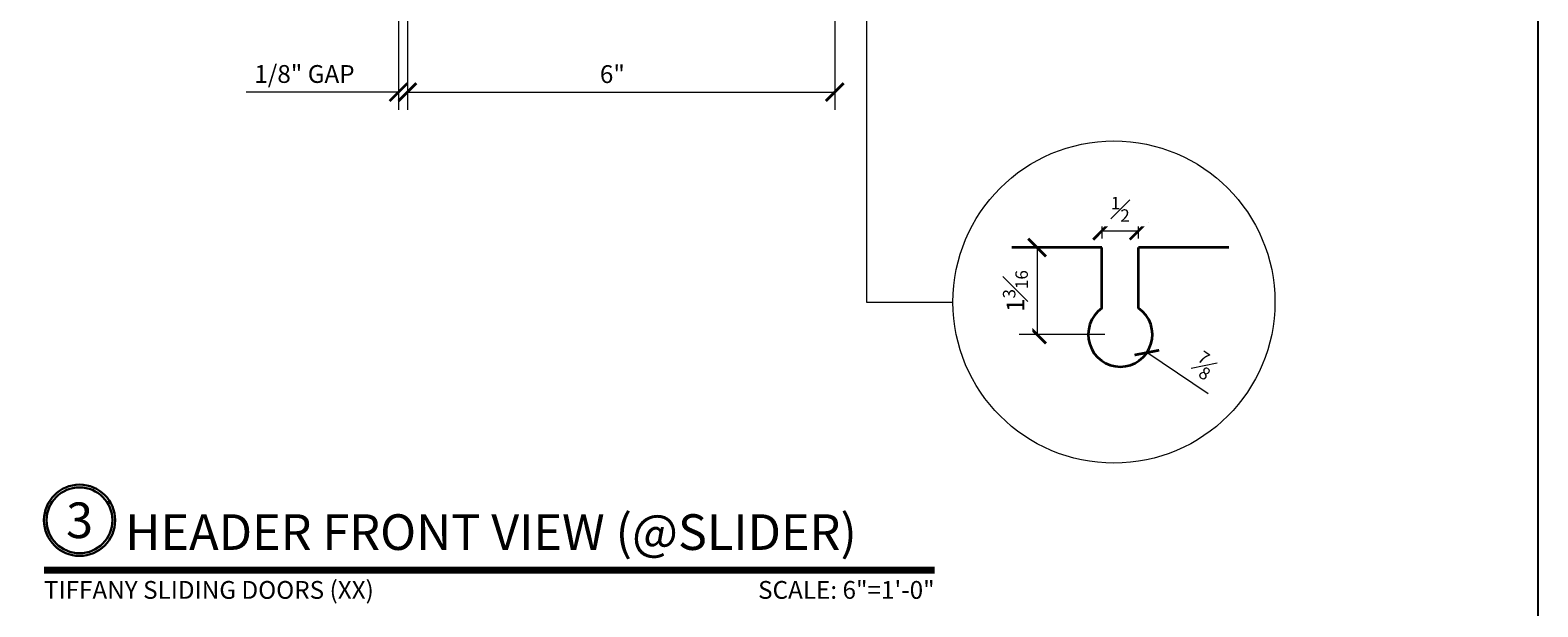
# Model space of a CAD drawing. Units: inches. Extents: x 0 to 24807, y -8811 to 0.
# Drawn here: x 11662 to 11683, y -3199 to -3191 of the extents above; entities that cross this region are included whole.
import ezdxf
from ezdxf.enums import TextEntityAlignment as Align

# ---------------------------------------------------------------- set-up
doc = ezdxf.new("R2010")
doc.units = ezdxf.units.IN
doc.header["$LTSCALE"] = 0.5
doc.header["$MEASUREMENT"] = 0
doc.header["$PDSIZE"] = 1
doc.layers.get('Defpoints').update_dxf_attribs({"color": 251, "lineweight": 0})
for name, color, linetype, lineweight in [('Border', 7, 'Continuous', 25), ('By Others', 8, 'Continuous', 5), ('Dimensions', 7, 'Continuous', 13), ('PRL - Glass', 5, 'Continuous', 35), ('Symbols', 6, 'Continuous', 30)]:
    doc.layers.add(name, color=color, linetype=linetype, lineweight=lineweight)
doc.styles.get("Standard").update_dxf_attribs({"font": 'arial.ttf'})
doc.dimstyles.new('PRL-3', dxfattribs={"dimtxt": 0.125, "dimasz": 0.125, "dimexe": 0.125, "dimexo": 0.0625, "dimgap": 0.0625, "dimtad": 1, "dimdec": 4, "dimzin": 3, "dimdsep": 46, "dimlunit": 4, "dimtxsty": 'Standard', "dimblk": 'ARCHTICK', "dimcen": 0, "dimclrd": 256, "dimclre": 256, "dimclrt": 256, "dimazin": 0, "dimtfac": 1, "dimtdec": 4, "dimtofl": 0, "dimtmove": 0, "dimatfit": 3, "dimfxl": 0.125, "dimtfill": 1, "dimfrac": 2, "dimtolj": 1, "dimtzin": 0, "dimlwd": -1, "dimlwe": -1, "dimarcsym": 0})
doc.dimstyles.new('PRL-3$0', dxfattribs={"dimtxt": 0.125, "dimasz": 0.125, "dimexe": 0.125, "dimexo": 0.0625, "dimgap": 0.0625, "dimtad": 1, "dimdec": 4, "dimzin": 3, "dimdsep": 46, "dimlunit": 4, "dimtxsty": 'Standard', "dimblk": 'ARCHTICK', "dimcen": 0, "dimclrd": 256, "dimclre": 256, "dimclrt": 256, "dimazin": 0, "dimtfac": 1, "dimtdec": 4, "dimtofl": 0, "dimtmove": 0, "dimatfit": 3, "dimfxl": 0.125, "dimtfill": 1, "dimfrac": 2, "dimtolj": 1, "dimtzin": 0, "dimlwd": -1, "dimlwe": -1, "dimarcsym": 0})

# ---------------------------------------------------------------- blocks, each defined once
blk = doc.blocks.new('*U50')
at = {"const_width": 0.05}
blk.add_lwpolyline([(0, 0), (6.253, 0)], dxfattribs=at)
at = {"ltscale": 0.25}
for radius in [0.25, 0.231]:
    blk.add_circle((0.25, 0.35), radius, dxfattribs=at)
at = {"ltscale": 0.25, "flags": 8}
for tag, p in [('VIEWNAME2', (0.57, 0.439)), ('VIEWNAME1', (0.57, 0.064))]:
    blk.add_attdef(tag, text='', height=0.25, dxfattribs=at).set_placement(p, align=Align.BOTTOM_LEFT)
at = {"flags": 8}
blk.add_attdef('#', text='', height=0.25, dxfattribs=at).set_placement((0.25, 0.35), align=Align.MIDDLE_CENTER)
at = {"ltscale": 0.25, "flags": 8}
blk.add_attdef('ARCH_REF:', text='', height=0.125, dxfattribs=at).set_placement((0, -0.076), align=Align.TOP_LEFT)
blk.add_attdef('SCALE', text='', height=0.125, dxfattribs=at).set_placement((6.253, -0.076), align=Align.TOP_RIGHT)
blk = doc.blocks.new('_ArchTick')
at = {"color": 0, "linetype": 'ByBlock', "const_width": 0.15}
blk.add_lwpolyline([(-0.5, -0.5), (0.5, 0.5)], dxfattribs=at)
blk = doc.blocks.new('*D223')
at = {"layer": 'Defpoints', "color": 0, "transparency": 16777216}
for p in [(11673.083, -3186.279), (11667.083, -3190.577), (11673.083, -3191.952)]:
    blk.add_point(p, dxfattribs=at)
at = {"layer": 'Dimensions', "transparency": 16777216}
for p, q in [((11673.083, -3186.404), (11673.083, -3192.202)), ((11667.083, -3190.702), (11667.083, -3192.202)), ((11667.083, -3191.952), (11673.083, -3191.952))]:
    blk.add_line(p, q, dxfattribs=at)
at = {"layer": 'Dimensions', "transparency": 16777216, "xscale": 0.25, "yscale": 0.25, "zscale": 0.25, "rotation": 180}
blk.add_blockref('_ArchTick', (11667.083, -3191.952), dxfattribs=at)
at = {"layer": 'Dimensions', "transparency": 16777216, "xscale": 0.25, "yscale": 0.25, "zscale": 0.25}
blk.add_blockref('_ArchTick', (11673.083, -3191.952), dxfattribs=at)
at = {"layer": 'Dimensions', "transparency": 16777216, "insert": (11669.961, -3191.7), "char_height": 0.25, "attachment_point": 5, "bg_fill": 3, "box_fill_scale": 1.25, "bg_fill_color": 256, "bg_fill_true_color": 13158600, "bg_fill_transparency": 0}
blk.add_mtext('\\A1;6"', dxfattribs=at)
blk = doc.blocks.new('*D224')
at = {"layer": 'Defpoints', "color": 0, "transparency": 16777216}
for p in [(11666.958, -3190.577), (11667.083, -3190.577), (11666.958, -3191.952)]:
    blk.add_point(p, dxfattribs=at)
at = {"layer": 'Dimensions', "transparency": 16777216}
for p, q in [((11666.958, -3190.702), (11666.958, -3192.202)), ((11667.083, -3190.702), (11667.083, -3192.202)), ((11666.958, -3191.952), (11664.818, -3191.952)), ((11667.083, -3191.952), (11667.333, -3191.952))]:
    blk.add_line(p, q, dxfattribs=at)
at = {"layer": 'Dimensions', "transparency": 16777216, "xscale": 0.25, "yscale": 0.25, "zscale": 0.25}
blk.add_blockref('_ArchTick', (11666.958, -3191.952), dxfattribs=at)
at = {"layer": 'Dimensions', "transparency": 16777216, "xscale": 0.25, "yscale": 0.25, "zscale": 0.25, "rotation": 180}
blk.add_blockref('_ArchTick', (11667.083, -3191.952), dxfattribs=at)
at = {"layer": 'Dimensions', "transparency": 16777216, "insert": (11665.638, -3191.698), "char_height": 0.25, "attachment_point": 5, "bg_fill": 3, "box_fill_scale": 1.25, "bg_fill_color": 256, "bg_fill_true_color": 13158600, "bg_fill_transparency": 0}
blk.add_mtext('\\A1;1/8" GAP', dxfattribs=at)
blk = doc.blocks.new('*D228')
at = {"layer": 'Defpoints', "color": 0, "transparency": 16777216}
for p in [(11676.836, -3194.133), (11677.001, -3195.355)]:
    blk.add_point(p, dxfattribs=at)
at = {"layer": 'Dimensions', "transparency": 16777216}
for p, q in [((11676.711, -3194.133), (11675.674, -3194.133)), ((11675.924, -3194.133), (11675.924, -3195.355)), ((11676.876, -3195.355), (11675.674, -3195.355))]:
    blk.add_line(p, q, dxfattribs=at)
at = {"layer": 'Dimensions', "transparency": 16777216, "xscale": 0.25, "yscale": 0.25, "zscale": 0.25}
for p, rotation in [((11675.924, -3194.133), 90), ((11675.924, -3195.355), 270)]:
    blk.add_blockref('_ArchTick', p, dxfattribs=dict(at, rotation=rotation))
at = {"layer": 'Dimensions', "transparency": 16777216, "insert": (11675.62, -3194.744), "char_height": 0.25, "attachment_point": 5, "rotation": 90, "bg_fill": 3, "box_fill_scale": 1.25, "bg_fill_color": 256, "bg_fill_true_color": 13158600, "bg_fill_transparency": 0}
blk.add_mtext('\\A1;1{\\H0.7x;\\S3#16;} ', dxfattribs=at)
at = {"layer": 'Defpoints', "color": 0, "transparency": 16777216}
blk.add_point((11675.924, -3195.355), dxfattribs=at)
blk = doc.blocks.new('*D229')
at = {"layer": 'Defpoints', "color": 0, "transparency": 16777216}
for p in [(11676.72, -3195.103), (11677.466, -3195.608)]:
    blk.add_point(p, dxfattribs=at)
at = {"layer": 'Dimensions', "transparency": 16777216}
blk.add_line((11678.325, -3196.188), (11677.466, -3195.608), dxfattribs=at)
at = {"layer": 'Dimensions', "transparency": 16777216, "xscale": 0.25, "yscale": 0.25, "zscale": 0.25, "rotation": 145.9457745218784}
blk.add_blockref('_ArchTick', (11677.466, -3195.608), dxfattribs=at)
at = {"layer": 'Dimensions', "transparency": 16777216, "insert": (11678.271, -3195.789), "char_height": 0.25, "attachment_point": 5, "rotation": 325.9458, "bg_fill": 3, "box_fill_scale": 1.25, "bg_fill_color": 256, "bg_fill_true_color": 13158600, "bg_fill_transparency": 0}
blk.add_mtext('\\A1;{\\H0.7x;\\S7#8;} ', dxfattribs=at)
blk = doc.blocks.new('*D230')
at = {"layer": 'Defpoints', "color": 0, "transparency": 16777216}
for p in [(11676.836, -3194.133), (11677.35, -3194.133)]:
    blk.add_point(p, dxfattribs=at)
at = {"layer": 'Dimensions', "transparency": 16777216}
for p, q in [((11676.836, -3194.008), (11676.836, -3193.648)), ((11677.35, -3194.008), (11677.35, -3193.648)), ((11676.836, -3193.898), (11677.35, -3193.898))]:
    blk.add_line(p, q, dxfattribs=at)
at = {"layer": 'Dimensions', "transparency": 16777216, "xscale": 0.25, "yscale": 0.25, "zscale": 0.25, "rotation": 180}
blk.add_blockref('_ArchTick', (11676.836, -3193.898), dxfattribs=at)
at = {"layer": 'Dimensions', "transparency": 16777216, "xscale": 0.25, "yscale": 0.25, "zscale": 0.25}
blk.add_blockref('_ArchTick', (11677.35, -3193.898), dxfattribs=at)
at = {"layer": 'Dimensions', "transparency": 16777216, "insert": (11677.093, -3193.597), "char_height": 0.25, "attachment_point": 5, "bg_fill": 3, "box_fill_scale": 1.25, "bg_fill_color": 256, "bg_fill_true_color": 13158600, "bg_fill_transparency": 0}
blk.add_mtext('\\A1;{\\H0.7x;\\S1#2;} ', dxfattribs=at)
at = {"layer": 'Defpoints', "color": 0, "transparency": 16777216}
blk.add_point((11677.35, -3193.898), dxfattribs=at)

msp = doc.modelspace()

# ---------------------------------------------------------------- linework, layer by layer
at = {"layer": 'Border'}
msp.add_lwpolyline([(11619.0173, -3176.6372), (11682.95543, -3176.6372), (11682.95543, -3221.8022), (11619.0173, -3221.8022)], close=True, dxfattribs=at)
at = {"layer": 'By Others'}
msp.add_lwpolyline([(11673.52958, -3187.3792), (11673.52958, -3194.89846), (11674.74362, -3194.89846)], dxfattribs=at)
at = {"layer": 'PRL - Glass'}
for p in [(11678.61643, -3194.1333), (11677.35043, -3194.9859)]:
    msp.add_line(p, (11677.35043, -3194.1333), dxfattribs=at)

# ---------------------------------------------------------------- block references
at = {"layer": 'Symbols', "xscale": 2, "yscale": 2, "zscale": 2}
msp.add_blockref('*U50', (11661.98022, -3198.66059), dxfattribs=at).add_auto_attribs({'SCALE': 'SCALE: 6"=1\'-0"', 'VIEWNAME1': 'HEADER FRONT VIEW (@SLIDER)', '#': '3', 'ARCH_REF:': 'TIFFANY SLIDING DOORS (XX)'})

# ---------------------------------------------------------------- next in the draw order: dimensions: what is measured, and where the dimension line sits
at = {"layer": 'Dimensions'}
dim = msp.add_linear_dim(base=(11673.08349, -3191.95243), p1=(11667.08349, -3190.57743), p2=(11673.08349, -3186.27868), dimstyle='PRL-3$0', dxfattribs=at)
dim.commit()
dim.dimension.update_dxf_attribs({"geometry": '*D223', "text_midpoint": (11669.96115, -3191.95243), "dimtype": 160})
dim = msp.add_linear_dim(base=(11675.92361, -3195.35539), p1=(11676.83586, -3194.1333), p2=(11677.00052, -3195.35539), angle=90, text='1{\\H0.7x;\\S3#16;} ', dimstyle='PRL-3$0', dxfattribs=at)
dim.commit()
dim.dimension.update_dxf_attribs({"geometry": '*D228', "text_midpoint": (11675.92361, -3194.74434), "dimtype": 160})

# ---------------------------------------------------------------- next in the draw order: linework, layer by layer
at = {"layer": 'PRL - Glass'}
for p, q in [((11676.83586, -3194.1333), (11675.56985, -3194.1333)), ((11676.83586, -3194.9859), (11676.83586, -3194.1333))]:
    msp.add_line(p, q, dxfattribs=at)
msp.add_arc((11677.09314, -3195.35539), 0.45025, 124.849905, 55.150095, dxfattribs=at)

# ---------------------------------------------------------------- next in the draw order: dimensions: what is measured, and where the dimension line sits
at = {"layer": 'Dimensions'}
dim = msp.add_linear_dim(base=(11666.95849, -3191.95243), p1=(11667.08349, -3190.57743), p2=(11666.95849, -3190.57743), text='<> GAP', dimstyle='PRL-3$0', dxfattribs=at)
dim.commit()
dim.dimension.update_dxf_attribs({"geometry": '*D224', "text_midpoint": (11665.63806, -3191.95243), "dimtype": 160})

# ---------------------------------------------------------------- next in the draw order: dimensions: what is measured, and where the dimension line sits
dim = msp.add_linear_dim(base=(11677.35043, -3193.89777), p1=(11676.83586, -3194.1333), p2=(11677.35043, -3194.1333), text='{\\H0.7x;\\S1#2;} ', dimstyle='PRL-3$0', dxfattribs=at)
dim.commit()
dim.dimension.update_dxf_attribs({"geometry": '*D230', "text_midpoint": (11677.09314, -3193.89777), "dimtype": 160})
dim = msp.add_diameter_dim_2p(p1=(11676.72011, -3195.10326), p2=(11677.46617, -3195.60752), text='{\\H0.7x;\\S7#8;} ', dimstyle='PRL-3', dxfattribs=at)
dim.commit()
dim.dimension.update_dxf_attribs({"geometry": '*D229', "text_midpoint": (11678.27125, -3195.7887)})

# ---------------------------------------------------------------- next in the draw order: linework, layer by layer
at = {"layer": 'By Others'}
msp.add_circle((11677.004, -3194.89846), 2.26038, dxfattribs=at)

doc.saveas('drawing.dxf')
